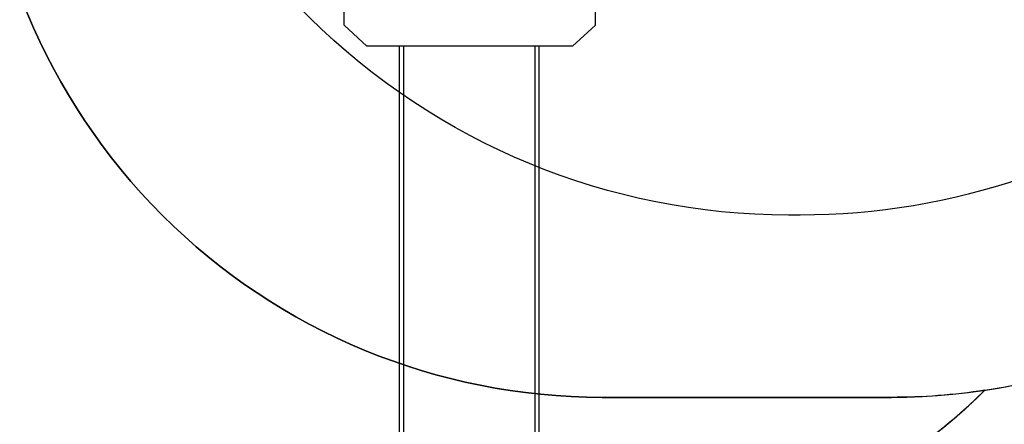
# Model space of a CAD drawing. Units: millimetres. Extents: x 5465 to 9426, y -657 to 2041.
# Drawn here: x 7119 to 7452, y -330 to -193 of the extents above; entities that cross this region are included whole.
import ezdxf

# ---------------------------------------------------------------- set-up
doc = ezdxf.new("R2010")
doc.units = ezdxf.units.MM
doc.header["$LTSCALE"] = 100
doc.header["$PDSIZE"] = -1
doc.layers.add('VP-DIM', color=7, linetype='Continuous')
doc.layers.add('VP-HIC', color=6, linetype='Continuous')
doc.layers.add('VP-EQ', color=7, linetype='Continuous', true_color=0x8a3492)
doc.dimstyles.new('Strefa', dxfattribs={"dimtxt": 14, "dimasz": 20, "dimexe": 20, "dimexo": 50, "dimgap": 20, "dimtad": 0, "dimdec": 0, "dimzin": 0, "dimdsep": 46, "dimtxsty": 'Standard', "dimcen": 0.09, "dimadec": 0, "dimazin": 0, "dimtfac": 1, "dimtdec": 4, "dimtofl": 0, "dimtmove": 0, "dimatfit": 3, "dimfxl": 70, "dimfxlon": 1, "dimtolj": 1, "dimtzin": 0, "dimarcsym": 0})

# ---------------------------------------------------------------- blocks, each defined once
blk = doc.blocks.new('*D137')
at = {"layer": 'Defpoints', "color": 0}
for p in [(6840.26, 1710.89), (7270.9, -657.06), (9405.58, -657.06)]:
    blk.add_point(p, dxfattribs=at)
at = {"layer": 'VP-DIM', "color": 0, "lineweight": -2}
for p, q in [((9335.58, 1710.89), (9425.58, 1710.89)), ((9405.58, 1690.89), (9405.58, 581.92)), ((9405.58, -637.06), (9405.58, 490.58)), ((9335.58, -657.06), (9425.58, -657.06))]:
    blk.add_line(p, q, dxfattribs=at)
at = {"layer": 'VP-DIM', "color": 0}
for points in [[(9408.92, 1690.89), (9402.25, 1690.89), (9405.58, 1710.89)], [(9402.25, -637.06), (9408.92, -637.06), (9405.58, -657.06)]]:
    blk.add_solid(points, dxfattribs=at)
at = {"layer": 'VP-DIM', "color": 0, "insert": (9405.58, 536.25), "char_height": 14, "attachment_point": 5, "rotation": 90}
blk.add_mtext('\\A1;2368', dxfattribs=at)
blk = doc.blocks.new('*D139')
at = {"layer": 'Defpoints', "color": 0}
for p in [(6907.72, 1533.82), (7293.79, -457.06), (9214.11, -457.06)]:
    blk.add_point(p, dxfattribs=at)
at = {"layer": 'VP-HIC', "color": 0, "lineweight": -2}
for p, q in [((9144.11, 1533.82), (9234.11, 1533.82)), ((9214.11, 1513.82), (9214.11, 575.55)), ((9214.11, -437.06), (9214.11, 491.22)), ((9144.11, -457.06), (9234.11, -457.06))]:
    blk.add_line(p, q, dxfattribs=at)
at = {"layer": 'VP-HIC', "color": 0}
for points in [[(9217.44, 1513.82), (9210.78, 1513.82), (9214.11, 1533.82)], [(9210.78, -437.06), (9217.44, -437.06), (9214.11, -457.06)]]:
    blk.add_solid(points, dxfattribs=at)
at = {"layer": 'VP-HIC', "color": 0, "insert": (9214.11, 533.38), "char_height": 14, "attachment_point": 5, "rotation": 90}
blk.add_mtext('\\A1;2000', dxfattribs=at)
blk = doc.blocks.new('3460')
at = {"layer": 'VP-EQ', "color": 7}
for p, q in [((12568.45, 55.44), (12568.45, 65.23)), ((12653.29, 55.44), (12653.29, 64.5)), ((12568.45, 55.44), (12576.15, 48.3)), ((12645.59, 48.3), (12653.29, 55.44)), ((12587.03, 48.3), (12576.15, 48.3)), ((12587.03, 48.3), (12587.03, -92.98)), ((12588.53, 48.3), (12587.03, 48.3)), ((12588.53, 48.3), (12588.53, -157.79)), ((12632.83, 48.3), (12588.53, 48.3)), ((12632.83, 48.3), (12632.83, -157.79)), ((12634.33, 48.3), (12632.83, 48.3)), ((12634.33, -92.98), (12634.33, 48.3)), ((12645.59, 48.3), (12634.33, 48.3))]:
    blk.add_line(p, q, dxfattribs=at)
blk = doc.blocks.new('3460_2d')
at = {"layer": 'VP-EQ', "color": 0}
blk.add_lwpolyline([(6864.14, 331, 0.155118), (6940.04, 214.13, 0.237368), (7031.09, 114.7, 0.25746), (6951.8, -29.08), (6951.8, -111, 0.227752), (7015.56, -243.72, 0.00967), (7020.57, -249.09), (7085.24, -315.84, 0.09779), (7145.74, -357.79), (7145.74, -557.06, 0.414214), (7245.74, -657.06), (7296.07, -657.06, 0.414214), (7396.07, -557.06), (7396.07, -353.66, 0.080003), (7445.18, -318.48, 0.27202), (7610.37, -184.4)], format="xyb", dxfattribs=at)
blk.add_blockref('3460', (-5339.63, -250.49), dxfattribs=at)

msp = doc.modelspace()

# ---------------------------------------------------------------- linework, layer by layer
at = {"layer": 'VP-HIC', "color": 30}
msp.add_lwpolyline([(7458.45, 254.74, -0.054223), (7500.22, 227.74), (7536.03, 198.64, -0.108171), (7597.34, 121.72), (7599.53, 117.28, -0.071594), (7619.8, 54.97), (7620.58, 50.47, -0.10921), (7616.02, -48.71), (7605.1, -89.16, -0.339269), (7382.8, -259.25), (7378.91, -259.25, -0.197697), (7217.11, -192.47), (7149.14, -124.99, -0.197912), (7081.19, 36.52), (7081.16, 40.21, -0.142056), (7115.92, 163.52, -0.030868), (7087.59, 161.93), (7084.58, 161.95, -0.336065), (6864.14, 331)], format="xyb", dxfattribs=at)
at = {"layer": 'VP-HIC', "color": 5}
msp.add_lwpolyline([(7105.93, -65.55, -0.115685), (7081.19, 36.52), (7081.16, 40.21, -0.025499), (7082.18, 63.64, 0.300021), (6967.02, -111), (6967.02, -116.88, 0.19481), (7020.57, -249.09), (7085.24, -315.84, 0.193361), (7214.64, -373.5), (7223.13, -373.81, 0.010441), (7231.06, -373.94), (7231.06, -373.94), (7312.26, -373.57, 0.196647), (7445.18, -318.48, -0.037674), (7413.67, -320.86), (7315.93, -320.86, -0.414214), (7105.93, -110.86)], format="xyb", close=True, dxfattribs=at)
at = {"layer": 'VP-HIC', "color": 2}
msp.add_lwpolyline([(7105.93, -65.55), (7105.93, -110.86, 0.414214), (7315.93, -320.86), (7413.67, -320.86, 0.414214), (7623.67, -110.86), (7623.67, -29.05, 0.021586), (7622.89, -10.94, -0.041802), (7616.02, -48.71), (7605.1, -89.16, -0.339269), (7382.8, -259.25), (7378.91, -259.25, -0.197697), (7217.11, -192.47), (7149.14, -124.99, -0.080387)], format="xyb", close=True, dxfattribs=at)

# ---------------------------------------------------------------- block references
at = {"layer": 'VP-EQ', "color": 0}
msp.add_blockref('3460_2d', (0, 0), dxfattribs=at)

# ---------------------------------------------------------------- dimensions: what is measured, and where the dimension line sits
at = {"layer": 'VP-DIM', "color": 0}
dim = msp.add_linear_dim(base=(9405.58, -657.06), p1=(6840.26, 1710.89), p2=(7270.9, -657.06), angle=90, dimstyle='Strefa', dxfattribs=at)
dim.commit()
dim.dimension.update_dxf_attribs({"geometry": '*D137', "text_midpoint": (9405.58, 536.25), "dimtype": 160})
at = {"layer": 'VP-HIC', "color": 0}
dim = msp.add_linear_dim(base=(9214.11, -457.06), p1=(6907.72, 1533.82), p2=(7293.79, -457.06), angle=90, text='2000', dimstyle='Strefa', dxfattribs=at)
dim.commit()
dim.dimension.update_dxf_attribs({"geometry": '*D139', "text_midpoint": (9214.11, 533.38), "dimtype": 160})

doc.saveas('drawing.dxf')
